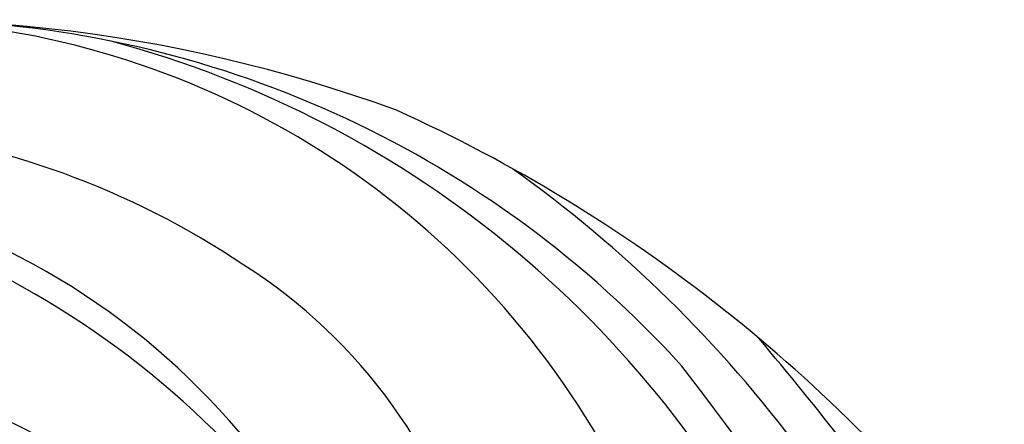
# Model space of a CAD drawing. Units: millimetres. Extents: x 2876 to 4556, y 1118 to 2306.
# Drawn here: x 4313 to 4319, y 2031 to 2034 of the extents above; entities that cross this region are included whole.
import ezdxf
from ezdxf.xclip import XClip

# ---------------------------------------------------------------- set-up
doc = ezdxf.new("R2010")
doc.units = ezdxf.units.MM
doc.header["$XCLIPFRAME"] = 2
doc.layers.add('H-06.木作(細線)', color=8, linetype='Continuous')
doc.layers.add('H-08.木作(細線)', color=8, linetype='Continuous')

# ---------------------------------------------------------------- blocks, each defined once
blk = doc.blocks.new('SE-21024L-d')
at = {"layer": 'H-08.木作(細線)'}
for centre, radius, start, end in [((38.949, -64.978), 94.726, 120.22574, 127.55945), ((5.858, -9.463), 32.954, 127.7736, 155.6365), ((-0.738, -9.282), 27.274, 108.7261, 144.4712), ((50.822, -72.522), 109.664, 126.79214, 129.80302), ((-4.227, -7.566), 22.133, 115.0865, 165.0174), ((-3.955, -6.263), 22.1, 132.1813, 177.8144), ((-8.29, -6.962), 17.774, 120.2274, 178.7178), ((-11.351, -5.156), 11.339, 103.9051, 147.4874), ((-7.588, -10.77), 15.205, 84.6513, 159.7643), ((5.018, -6.565), 31.077, 159.8681, 214.7574), ((-4.064, -12.862), 18.777, 123.4701, 181.791), ((-6.358, -8.838), 17.533, 146.1101, 201.4347), ((-4.4, -10.378), 14.7, 131.7359, 166.7784)]:
    blk.add_arc(centre, radius, start, end, dxfattribs=at)
blk = doc.blocks.new('立揚展廳展板  2400m 模板5')
at = {"layer": 'H-08.木作(細線)', "rotation": 270}
blk.add_blockref('SE-21024L-d', (14947.478, -5933.64), dxfattribs=at)

msp = doc.modelspace()

# ---------------------------------------------------------------- block references
at = {"layer": 'H-06.木作(細線)', "color": 7}
ref = msp.add_blockref('立揚展廳展板  2400m 模板5', (-730.6808, 4027.5684), dxfattribs=dict(at, xscale=0.3374788125713324, yscale=0.3374788125713324, zscale=0.3374788125713324))
XClip(ref).set_block_clipping_path([(14861.3407537948, -7929.4234771714), (15348.3340545756, -5652.4301763912)])

doc.saveas('drawing.dxf')
